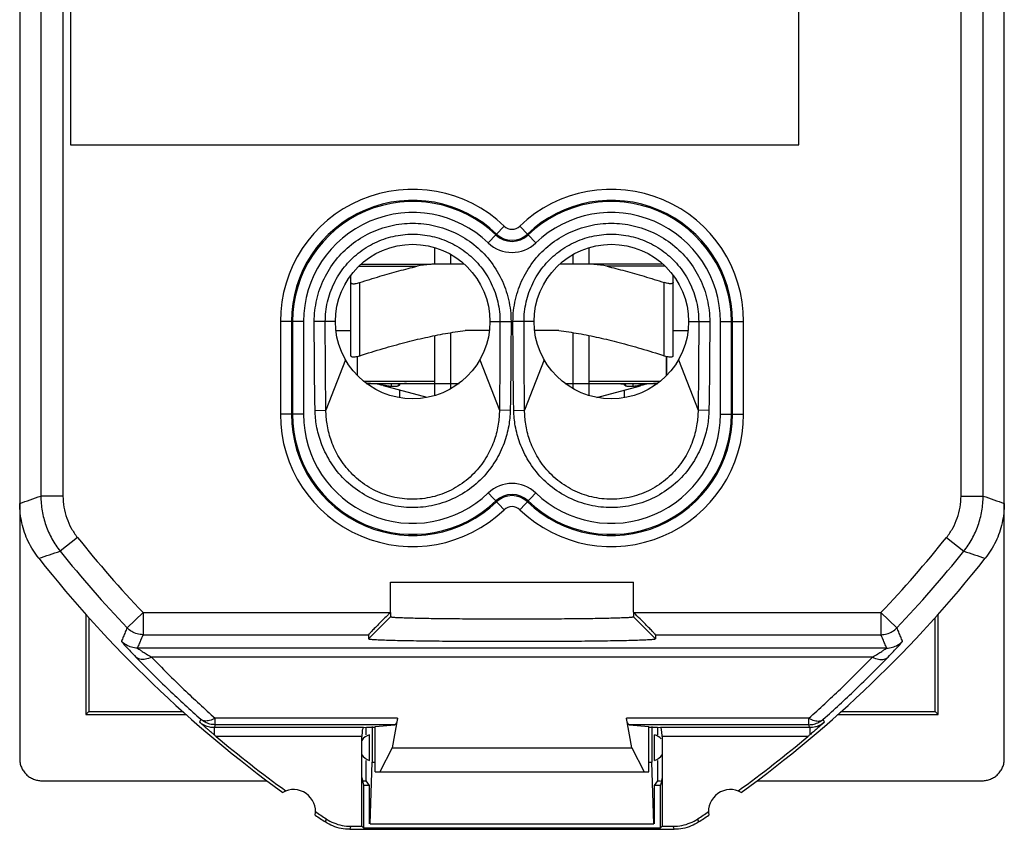
# Model space of a CAD drawing. Units: millimetres. Extents: x -5.6 to 5.6, y -11.8 to 11.8.
# Drawn here: x -5.6 to 5.6, y -11.8 to -2.6 of the extents above; entities that cross this region are included whole.
import ezdxf

# ---------------------------------------------------------------- set-up
doc = ezdxf.new("R2010")
doc.units = ezdxf.units.MM
doc.header["$LTSCALE"] = 16.335
doc.layers.get('0').update_dxf_attribs({"linetype": 'CONTINUOUS'})
doc.layers.add('CURVE', color=7, linetype='CONTINUOUS')

msp = doc.modelspace()

# ---------------------------------------------------------------- linework, layer by layer
at = {"color": 7, "linetype": 'CONTINUOUS'}
for p, q in [((-5.575, 10.95), (-5.575, -10.95)), ((5.575, -10.95), (5.575, 10.95)), ((-5, 4), (-5, -4)), ((3.25, -4), (3.25, 4)), ((-5, -4), (3.25, -4)), ((-0.875, -5.35), (-0.875, -5.162)), ((0.875, -5.35), (0.875, -5.162)), ((-1.71, -5.35), (-0.916, -5.35)), ((-0.54, -5.35), (-0.846, -5.35)), ((0.846, -5.35), (0.54, -5.35)), ((1.71, -5.35), (0.875, -5.35)), ((-1.825, -6.387), (-1.825, -5.476)), ((1.825, -6.387), (1.825, -5.476)), ((-0.256, -6.1), (-0.529, -6.1)), ((0.529, -6.1), (0.256, -6.1)), ((-0.875, -6.838), (-0.875, -6.158)), ((0.875, -6.838), (0.875, -6.158)), ((-1.28, -6.709), (-1.282, -6.726)), ((1.28, -6.709), (1.282, -6.726)), ((-1.375, -8.95), (1.375, -8.95)), ((-1.375, -9.292), (-1.375, -8.95)), ((1.375, -9.292), (1.375, -8.95)), ((-4.825, -9.316), (-4.825, -10.45)), ((-4.791, -9.354), (-4.791, -10.416)), ((-1.379, -9.296), (-1.375, -9.292)), ((-1.375, -9.296), (-1.375, -9.343)), ((1.379, -9.296), (1.375, -9.292)), ((1.375, -9.296), (1.375, -9.343)), ((4.791, -10.416), (4.791, -9.354)), ((4.825, -10.45), (4.825, -9.316)), ((-1.625, -9.546), (-1.625, -9.593)), ((1.625, -9.546), (1.625, -9.593)), ((-4.791, -10.416), (-4.825, -10.45)), ((-4.825, -10.45), (-3.689, -10.45)), ((-4.791, -10.416), (-3.727, -10.416)), ((3.689, -10.45), (4.825, -10.45)), ((3.727, -10.416), (4.791, -10.416)), ((4.825, -10.45), (4.791, -10.416)), ((-1.582, -10.586), (-1.582, -10.988)), ((-1.55, -10.586), (-1.328, -10.565)), ((-1.55, -11.1), (-1.55, -10.586)), ((-1.295, -10.492), (-1.358, -10.828)), ((1.358, -10.828), (1.295, -10.492)), ((1.328, -10.565), (1.55, -10.586)), ((1.55, -11.1), (1.55, -10.586)), ((1.582, -10.586), (1.582, -10.988)), ((-1.7, -11.715), (-1.7, -10.698)), ((-1.682, -10.598), (-1.649, -10.595)), ((-1.65, -10.68), (-1.65, -10.595)), ((-1.649, -10.595), (-1.55, -10.595)), ((-1.615, -10.97), (-1.615, -10.68)), ((1.55, -10.595), (1.649, -10.595)), ((1.615, -10.97), (1.615, -10.68)), ((1.649, -10.595), (1.682, -10.598)), ((1.65, -10.68), (1.65, -10.595)), ((1.7, -10.698), (1.7, -11.715)), ((-1.358, -10.828), (-1.498, -11.1)), ((-1.358, -10.828), (1.358, -10.828)), ((1.358, -10.828), (1.498, -11.1)), ((-1.65, -11.2), (-1.65, -10.97)), ((-1.606, -11.688), (-1.582, -10.988)), ((-1.582, -10.988), (-1.55, -10.988)), ((1.55, -10.988), (1.582, -10.988)), ((1.606, -11.688), (1.582, -10.988)), ((1.65, -11.2), (1.65, -10.97)), ((-1.55, -11.1), (1.55, -11.1)), ((-5.325, -11.2), (-2.772, -11.2)), ((-1.7, -11.165), (-1.682, -11.25)), ((-1.7, -11.2), (-1.65, -11.2)), ((-1.682, -11.25), (-1.615, -11.25)), ((-1.682, -11.25), (-1.682, -11.733)), ((-1.615, -11.252), (-1.65, -11.2)), ((-1.615, -11.688), (-1.615, -11.252)), ((1.615, -11.252), (1.65, -11.2)), ((1.615, -11.25), (1.682, -11.25)), ((1.615, -11.688), (1.615, -11.252)), ((1.65, -11.2), (1.682, -11.2)), ((1.7, -11.165), (1.682, -11.25)), ((1.682, -11.733), (1.682, -11.25)), ((2.772, -11.2), (5.325, -11.2)), ((-1.606, -11.688), (1.606, -11.688)), ((-1.837, -11.75), (1.837, -11.75)), ((-1.827, -11.715), (-1.7, -11.715)), ((-1.7, -11.715), (-1.682, -11.733)), ((-1.682, -11.733), (1.682, -11.733)), ((1.7, -11.715), (1.682, -11.733)), ((1.7, -11.715), (1.827, -11.715))]:
    msp.add_line(p, q, dxfattribs=at)
at = {"color": 9, "linetype": 'CONTINUOUS'}
for p, q in [((-5.335, 7.976), (-5.335, -7.976)), ((-5.085, 7.976), (-5.085, -7.976)), ((5.085, -7.976), (5.085, 7.976)), ((5.335, -7.976), (5.335, 7.976)), ((-0.27, -5.109), (-0.088, -4.919)), ((0.27, -5.109), (0.088, -4.919)), ((-1.735, -5.374), (-1.074, -5.374)), ((1.735, -5.374), (1.074, -5.374)), ((-1.725, -6.387), (-1.725, -5.558)), ((1.725, -6.387), (1.725, -5.558)), ((-2.36, -6), (-2.623, -6)), ((-2.623, -6), (-2.623, -7.05)), ((-2.498, -6), (-2.498, -7.05)), ((-2.485, -6), (-2.485, -7.05)), ((-2.36, -6), (-2.36, -7.05)), ((-2, -6), (-2.239, -6)), ((-0.25, -6), (-0.011, -6)), ((0.25, -6), (0.011, -6)), ((2, -6), (2.239, -6)), ((2.36, -6), (2.623, -6)), ((2.36, -7.05), (2.36, -6)), ((2.485, -7.05), (2.485, -6)), ((2.498, -7.05), (2.498, -6)), ((2.623, -7.05), (2.623, -6)), ((-1.885, -6.434), (-2.107, -7.003)), ((-0.365, -6.434), (-0.143, -7.003)), ((0.365, -6.434), (0.143, -7.003)), ((1.885, -6.434), (2.107, -7.003)), ((-1.681, -6.675), (-0.875, -6.675)), ((0.875, -6.675), (1.681, -6.675)), ((-1.37, -6.7), (-1.37, -6.735)), ((1.37, -6.7), (1.37, -6.735)), ((-2.23, -7.006), (-2.107, -7.003)), ((-0.02, -7.006), (-0.143, -7.003)), ((0.02, -7.006), (0.143, -7.003)), ((2.23, -7.006), (2.107, -7.003)), ((-2.36, -7.05), (-2.623, -7.05)), ((2.36, -7.05), (2.623, -7.05)), ((-5.085, -7.976), (-5.335, -7.976)), ((-0.088, -8.131), (-0.27, -7.941)), ((0.27, -7.941), (0.088, -8.131)), ((5.085, -7.976), (5.335, -7.976)), ((-4.92, -8.445), (-5.116, -8.601)), ((4.92, -8.445), (5.116, -8.601)), ((-4.178, -9.296), (-4.359, -9.468)), ((-4.178, -9.296), (-1.379, -9.296)), ((-4.178, -9.296), (-4.178, -9.546)), ((-1.625, -9.593), (-1.375, -9.343)), ((1.625, -9.593), (1.375, -9.343)), ((1.379, -9.296), (4.178, -9.296)), ((4.178, -9.296), (4.359, -9.468)), ((4.178, -9.296), (4.178, -9.546)), ((-4.178, -9.546), (-1.625, -9.546)), ((1.625, -9.546), (4.178, -9.546)), ((4.243, -9.698), (-4.243, -9.698)), ((4.082, -9.8), (-4.082, -9.8)), ((-1.295, -10.492), (-3.361, -10.492)), ((-3.361, -10.565), (-3.361, -10.492)), ((-1.328, -10.565), (-3.361, -10.565)), ((3.361, -10.492), (1.295, -10.492)), ((3.361, -10.565), (1.328, -10.565)), ((3.361, -10.565), (3.361, -10.492)), ((-1.682, -10.598), (-3.373, -10.598)), ((-3.373, -10.598), (-3.373, -10.68)), ((-1.7, -10.698), (-3.351, -10.698)), ((3.373, -10.598), (1.682, -10.598)), ((3.351, -10.698), (1.7, -10.698)), ((3.373, -10.598), (3.373, -10.68))]:
    msp.add_line(p, q, dxfattribs=at)
at = {"color": 2, "linetype": 'CONTINUOUS'}
for p, q in [((-0.691, -5.35), (-0.691, -5.24)), ((0.691, -5.35), (0.691, -5.24)), ((-0.691, -6.759), (-0.691, -6.124)), ((0.691, -6.759), (0.691, -6.124))]:
    msp.add_line(p, q, dxfattribs=at)
at = {"color": 3, "linetype": 'CONTINUOUS'}
for p, q in [((-1.994, -6.1), (-1.825, -6.1)), ((1.825, -6.1), (1.994, -6.1)), ((-1.75, -6.612), (-1.75, -6.394)), ((1.75, -6.394), (1.75, -6.612)), ((-1.625, -6.7), (-1.37, -6.7)), ((-0.959, -6.859), (-1.456, -6.726)), ((-1.352, -6.7), (-0.875, -6.7)), ((-1.275, -6.716), (-1.275, -6.717)), ((-1.275, -6.774), (-1.275, -6.862)), ((0.875, -6.7), (1.275, -6.7)), ((0.959, -6.859), (1.456, -6.726)), ((1.275, -6.717), (1.275, -6.716)), ((1.275, -6.862), (1.275, -6.774)), ((1.37, -6.7), (1.625, -6.7))]:
    msp.add_line(p, q, dxfattribs=at)
at = {"color": 7, "linetype": 'CONTINUOUS'}
for centre in [(-1.125, -6), (1.125, -6)]:
    msp.add_circle(centre, 0.875, dxfattribs=at)
at = {"color": 9, "linetype": 'CONTINUOUS'}
for centre, radius, start, end in [((-1.125, -6), 1.498, 46.1869, 180), ((1.125, -6), 1.498, 0, 133.8131), ((-1.125, -6), 1.373, 46.1869, 180), ((-1.125, -6), 1.36, 46.1869, 180), ((1.125, -6), 1.373, 0, 133.8131), ((1.125, -6), 1.36, 0, 133.8131), ((-1.125, -6), 1.235, 46.1869, 180), ((1.125, -6), 1.235, 0, 133.8131), ((0, -4.827), 0.252, 226.1869, 313.8131), ((0, -4.827), 0.127, 226.1869, 313.8131), ((0, -4.827), 0.39, 226.1869, 313.8131), ((0, -4.827), 0.265, 226.1869, 313.8131), ((-1.125, -7.05), 1.498, 180, 313.8131), ((-1.125, -7.05), 1.373, 180, 313.8131), ((-1.125, -7.05), 1.36, 180, 313.8131), ((-1.125, -7.05), 1.235, 180, 313.8131), ((1.125, -7.05), 1.498, 226.1869, 360), ((1.125, -7.05), 1.373, 226.1869, 360), ((1.125, -7.05), 1.36, 226.1869, 360), ((1.125, -7.05), 1.235, 226.1869, 360), ((0, -8.223), 0.39, 46.1869, 133.8131), ((0, -8.223), 0.265, 46.1869, 133.8131), ((0, -8.223), 0.252, 46.1869, 133.8131), ((0, -8.223), 0.127, 46.1869, 133.8131), ((5.625, 0), 13.51, 218.6876, 223.4808), ((-5.625, 0), 13.51, 316.5192, 321.3124), ((5.625, 0), 13.76, 218.6876, 223.4808), ((-5.625, 0), 13.76, 316.5192, 321.3124)]:
    msp.add_arc(centre, radius, start, end, dxfattribs=at)
at = {"color": 3, "linetype": 'CONTINUOUS'}
for centre, start, end in [((-1.65, -7.45), 75, 90), ((1.65, -7.45), 90, 105)]:
    msp.add_arc(centre, 0.75, start, end, dxfattribs=at)
at = {"color": 7, "linetype": 'CONTINUOUS'}
for centre, radius, start, end in [((5.625, 0), 14, 218.3146, 234.0372), ((-5.625, 0), 14, 305.9628, 321.6854), ((5.625, 0), 13.965, 230.0025, 234.1184), ((-1.575, -10.825), 0.15, 105.4974, 147.6369), ((1.575, -10.825), 0.15, 40.987, 74.5026), ((-5.625, 0), 13.965, 305.8816, 309.9975), ((-1.575, -10.825), 0.15, 212.3631, 254.5026), ((1.575, -10.825), 0.15, 285.4974, 327.6369), ((-2.475, -11.55), 0.25, 350.8037, 119.1124), ((2.475, -11.55), 0.25, 60.8876, 189.1963), ((5.625, 0), 14, 235.8789, 236.4428), ((5.625, 0), 13.965, 235.7977, 236.398), ((-5.625, 0), 13.965, 303.602, 304.2023), ((-5.625, 0), 14, 303.5572, 304.1211)]:
    msp.add_arc(centre, radius, start, end, dxfattribs=at)
at = {"color": 9, "linetype": 'CONTINUOUS'}
for points, knots in [([(-2.239, -6), (-2.239, -5.916), (-2.22, -5.749), (-2.136, -5.511), (-2.002, -5.298), (-1.824, -5.121), (-1.612, -4.988), (-1.374, -4.905), (-1.125, -4.877), (-0.875, -4.905), (-0.638, -4.988), (-0.425, -5.121), (-0.248, -5.298), (-0.114, -5.511), (-0.03, -5.749), (-0.011, -5.916), (-0.011, -6)], [0, 0, 0, 0, 0.071808, 0.143548, 0.214959, 0.286174, 0.357376, 0.42868, 0.500106, 0.571529, 0.642826, 0.714017, 0.785204, 0.856567, 0.928246, 1, 1, 1, 1]), ([(0.011, -6), (0.011, -5.916), (0.03, -5.749), (0.114, -5.511), (0.248, -5.298), (0.425, -5.121), (0.638, -4.988), (0.875, -4.905), (1.125, -4.877), (1.374, -4.905), (1.612, -4.988), (1.824, -5.121), (2.002, -5.298), (2.136, -5.511), (2.22, -5.749), (2.239, -5.916), (2.239, -6)], [0, 0, 0, 0, 0.071754, 0.143433, 0.214796, 0.285983, 0.357174, 0.428471, 0.499894, 0.57132, 0.642624, 0.713826, 0.785041, 0.856452, 0.928192, 1, 1, 1, 1]), ([(-2.114, -6), (-2.114, -5.925), (-2.098, -5.776), (-2.023, -5.565), (-1.904, -5.376), (-1.746, -5.219), (-1.557, -5.101), (-1.347, -5.027), (-1.125, -5.002), (-0.903, -5.027), (-0.693, -5.101), (-0.504, -5.219), (-0.346, -5.376), (-0.227, -5.565), (-0.152, -5.776), (-0.136, -5.925), (-0.136, -6)], [0, 0, 0, 0, 0.07211, 0.143801, 0.215166, 0.286326, 0.357466, 0.428699, 0.500058, 0.571423, 0.642671, 0.713819, 0.784968, 0.856299, 0.927941, 1, 1, 1, 1]), ([(0.136, -6), (0.136, -5.925), (0.152, -5.776), (0.227, -5.565), (0.346, -5.376), (0.504, -5.219), (0.693, -5.101), (0.903, -5.027), (1.125, -5.002), (1.347, -5.027), (1.557, -5.101), (1.746, -5.219), (1.904, -5.376), (2.023, -5.565), (2.098, -5.776), (2.114, -5.925), (2.114, -6)], [0, 0, 0, 0, 0.072059, 0.143701, 0.215031, 0.286181, 0.357329, 0.428577, 0.499942, 0.571301, 0.642534, 0.713674, 0.784834, 0.856199, 0.92789, 1, 1, 1, 1]), ([(-2.23, -7.006), (-2.23, -6.984), (-2.231, -6.939), (-2.232, -6.867), (-2.233, -6.79), (-2.235, -6.705), (-2.236, -6.613), (-2.237, -6.511), (-2.238, -6.399), (-2.238, -6.277), (-2.239, -6.143), (-2.239, -6.049), (-2.239, -6)], [0, 0, 0, 0, 0.065133, 0.135561, 0.212219, 0.296013, 0.387849, 0.488637, 0.599297, 0.720768, 0.853996, 1, 1, 1, 1]), ([(-2.107, -7.003), (-2.107, -6.982), (-2.108, -6.936), (-2.109, -6.865), (-2.11, -6.788), (-2.111, -6.704), (-2.112, -6.611), (-2.112, -6.51), (-2.113, -6.399), (-2.114, -6.276), (-2.114, -6.142), (-2.114, -6.049), (-2.114, -6)], [0, 0, 0, 0, 0.06508, 0.135467, 0.212096, 0.295875, 0.387712, 0.488521, 0.599215, 0.720719, 0.853977, 1, 1, 1, 1]), ([(-0.136, -6), (-0.136, -6.12), (-0.136, -6.351), (-0.139, -6.686), (-0.142, -6.9), (-0.143, -7.003)], [0, 0, 0, 0, 0.358463, 0.691128, 1, 1, 1, 1]), ([(-0.011, -6), (-0.011, -6.12), (-0.012, -6.352), (-0.015, -6.687), (-0.018, -6.902), (-0.02, -7.006)], [0, 0, 0, 0, 0.358394, 0.69099, 1, 1, 1, 1]), ([(0.02, -7.006), (0.018, -6.902), (0.015, -6.686), (0.012, -6.351), (0.011, -6.119), (0.011, -6)], [0, 0, 0, 0, 0.310481, 0.643658, 1, 1, 1, 1]), ([(0.143, -7.003), (0.142, -6.9), (0.139, -6.684), (0.136, -6.35), (0.136, -6.119), (0.136, -6)], [0, 0, 0, 0, 0.310343, 0.643589, 1, 1, 1, 1]), ([(2.114, -6), (2.114, -6.049), (2.114, -6.143), (2.114, -6.277), (2.113, -6.399), (2.112, -6.511), (2.112, -6.612), (2.111, -6.704), (2.11, -6.789), (2.109, -6.866), (2.108, -6.936), (2.107, -6.982), (2.107, -7.003)], [0, 0, 0, 0, 0.146476, 0.280012, 0.401647, 0.512353, 0.613083, 0.704777, 0.788377, 0.864819, 0.935039, 1, 1, 1, 1]), ([(2.239, -6), (2.239, -6.049), (2.239, -6.143), (2.238, -6.278), (2.238, -6.4), (2.237, -6.512), (2.236, -6.614), (2.235, -6.706), (2.233, -6.79), (2.232, -6.868), (2.231, -6.939), (2.23, -6.984), (2.23, -7.006)], [0, 0, 0, 0, 0.146458, 0.279963, 0.401564, 0.512237, 0.612946, 0.704639, 0.788254, 0.864726, 0.934987, 1, 1, 1, 1]), ([(-1.44, -6.724), (-1.444, -6.724), (-1.449, -6.725), (-1.455, -6.725), (-1.456, -6.726)], [0, 0, 0, 0, 0.756073, 1, 1, 1, 1]), ([(-1.195, -6.7), (-1.195, -6.7), (-1.199, -6.7), (-1.201, -6.701), (-1.21, -6.702), (-1.224, -6.703), (-1.247, -6.705), (-1.266, -6.707), (-1.276, -6.708)], [0, 0, 0, 0, 0.01523, 0.072741, 0.168052, 0.296673, 0.635889, 1, 1, 1, 1]), ([(1.195, -6.7), (1.195, -6.7), (1.199, -6.7), (1.201, -6.701), (1.21, -6.702), (1.224, -6.703), (1.247, -6.705), (1.266, -6.707), (1.276, -6.708)], [0, 0, 0, 0, 0.015212, 0.072651, 0.167845, 0.296309, 0.635108, 1, 1, 1, 1]), ([(1.44, -6.724), (1.444, -6.724), (1.449, -6.725), (1.455, -6.725), (1.456, -6.726)], [0, 0, 0, 0, 0.756073, 1, 1, 1, 1]), ([(-0.02, -7.006), (-0.021, -7.064), (-0.034, -7.19), (-0.086, -7.385), (-0.184, -7.588), (-0.333, -7.781), (-0.529, -7.941), (-0.758, -8.053), (-1.004, -8.11), (-1.257, -8.109), (-1.503, -8.05), (-1.73, -7.936), (-1.923, -7.774), (-2.069, -7.582), (-2.165, -7.381), (-2.217, -7.189), (-2.229, -7.064), (-2.23, -7.006)], [0, 0, 0, 0, 0.05088, 0.109357, 0.17466, 0.245842, 0.319769, 0.392698, 0.465266, 0.537802, 0.610378, 0.683366, 0.756863, 0.827239, 0.891686, 0.949398, 1, 1, 1, 1]), ([(-0.143, -7.003), (-0.143, -7.056), (-0.152, -7.169), (-0.195, -7.345), (-0.279, -7.53), (-0.409, -7.708), (-0.584, -7.857), (-0.79, -7.962), (-1.015, -8.015), (-1.245, -8.014), (-1.469, -7.959), (-1.674, -7.852), (-1.846, -7.702), (-1.974, -7.525), (-2.056, -7.341), (-2.098, -7.167), (-2.107, -7.056), (-2.107, -7.003)], [0, 0, 0, 0, 0.05036, 0.108303, 0.173269, 0.244396, 0.318492, 0.391822, 0.46495, 0.538076, 0.611212, 0.684626, 0.758305, 0.828639, 0.892758, 0.949936, 1, 1, 1, 1]), ([(2.23, -7.006), (2.229, -7.064), (2.217, -7.189), (2.165, -7.381), (2.069, -7.582), (1.923, -7.774), (1.73, -7.936), (1.503, -8.05), (1.257, -8.109), (1.004, -8.11), (0.758, -8.053), (0.529, -7.941), (0.333, -7.781), (0.184, -7.588), (0.086, -7.385), (0.034, -7.19), (0.021, -7.064), (0.02, -7.006)], [0, 0, 0, 0, 0.050602, 0.108314, 0.172761, 0.243137, 0.316634, 0.389622, 0.462198, 0.534734, 0.607302, 0.680231, 0.754158, 0.82534, 0.890643, 0.94912, 1, 1, 1, 1]), ([(2.107, -7.003), (2.107, -7.056), (2.098, -7.167), (2.056, -7.341), (1.974, -7.525), (1.846, -7.702), (1.674, -7.852), (1.469, -7.959), (1.245, -8.014), (1.015, -8.015), (0.79, -7.962), (0.584, -7.857), (0.409, -7.708), (0.279, -7.53), (0.195, -7.345), (0.152, -7.169), (0.143, -7.056), (0.143, -7.003)], [0, 0, 0, 0, 0.050065, 0.107242, 0.171362, 0.241696, 0.315375, 0.388789, 0.461925, 0.53505, 0.608178, 0.681509, 0.755604, 0.826731, 0.891697, 0.949641, 1, 1, 1, 1]), ([(-5.575, -8.06), (-5.535, -8.046), (-5.455, -8.018), (-5.375, -7.99), (-5.335, -7.976)], [0, 0, 0, 0, 0.498761, 1, 1, 1, 1]), ([(-5.335, -7.976), (-5.335, -8.032), (-5.325, -8.145), (-5.283, -8.309), (-5.214, -8.463), (-5.151, -8.557), (-5.116, -8.601)], [0, 0, 0, 0, 0.250058, 0.500006, 0.749939, 1, 1, 1, 1]), ([(-5.085, -7.976), (-5.085, -8.018), (-5.078, -8.103), (-5.046, -8.226), (-4.994, -8.342), (-4.947, -8.412), (-4.92, -8.445)], [0, 0, 0, 0, 0.249442, 0.500147, 0.750637, 1, 1, 1, 1]), ([(4.92, -8.445), (4.947, -8.412), (4.994, -8.342), (5.046, -8.226), (5.078, -8.103), (5.085, -8.018), (5.085, -7.976)], [0, 0, 0, 0, 0.249363, 0.499853, 0.750558, 1, 1, 1, 1]), ([(5.116, -8.601), (5.151, -8.557), (5.214, -8.463), (5.283, -8.309), (5.325, -8.145), (5.335, -8.032), (5.335, -7.976)], [0, 0, 0, 0, 0.250061, 0.499994, 0.749942, 1, 1, 1, 1]), ([(5.335, -7.976), (5.375, -7.99), (5.455, -8.018), (5.535, -8.046), (5.575, -8.06)], [0, 0, 0, 0, 0.501239, 1, 1, 1, 1]), ([(-5.36, -8.68), (-5.319, -8.667), (-5.238, -8.64), (-5.156, -8.614), (-5.116, -8.601)], [0, 0, 0, 0, 0.49872, 1, 1, 1, 1]), ([(5.116, -8.601), (5.156, -8.614), (5.238, -8.64), (5.319, -8.667), (5.36, -8.68)], [0, 0, 0, 0, 0.50128, 1, 1, 1, 1]), ([(-4.359, -9.468), (-4.366, -9.485), (-4.381, -9.519), (-4.402, -9.57), (-4.416, -9.604), (-4.423, -9.62)], [0, 0, 0, 0, 0.334062, 0.667394, 1, 1, 1, 1]), ([(-4.178, -9.546), (-4.2, -9.546), (-4.246, -9.54), (-4.308, -9.513), (-4.344, -9.485), (-4.359, -9.468)], [0, 0, 0, 0, 0.334861, 0.669685, 1, 1, 1, 1]), ([(4.178, -9.546), (4.2, -9.546), (4.246, -9.54), (4.308, -9.513), (4.344, -9.485), (4.359, -9.468)], [0, 0, 0, 0, 0.334861, 0.669685, 1, 1, 1, 1]), ([(4.423, -9.62), (4.416, -9.604), (4.402, -9.57), (4.381, -9.519), (4.366, -9.485), (4.359, -9.468)], [0, 0, 0, 0, 0.332606, 0.665938, 1, 1, 1, 1]), ([(-4.178, -9.546), (-4.185, -9.563), (-4.2, -9.597), (-4.221, -9.647), (-4.236, -9.681), (-4.243, -9.698)], [0, 0, 0, 0, 0.334054, 0.667387, 1, 1, 1, 1]), ([(4.243, -9.698), (4.236, -9.681), (4.221, -9.647), (4.2, -9.597), (4.185, -9.563), (4.178, -9.546)], [0, 0, 0, 0, 0.332613, 0.665946, 1, 1, 1, 1]), ([(-4.423, -9.62), (-4.424, -9.623), (-4.41, -9.633), (-4.397, -9.655), (-4.361, -9.691), (-4.316, -9.74), (-4.28, -9.778), (-4.259, -9.799)], [0, 0, 0, 0, 0.040092, 0.156704, 0.355076, 0.636914, 1, 1, 1, 1]), ([(-4.243, -9.698), (-4.265, -9.698), (-4.31, -9.691), (-4.372, -9.665), (-4.408, -9.637), (-4.423, -9.62)], [0, 0, 0, 0, 0.333331, 0.666667, 1, 1, 1, 1]), ([(-4.243, -9.698), (-4.244, -9.699), (-4.229, -9.705), (-4.218, -9.717), (-4.181, -9.738), (-4.138, -9.766), (-4.102, -9.788), (-4.082, -9.8)], [0, 0, 0, 0, 0.037177, 0.151746, 0.349694, 0.632999, 1, 1, 1, 1]), ([(4.082, -9.8), (4.102, -9.788), (4.138, -9.766), (4.181, -9.738), (4.218, -9.717), (4.229, -9.705), (4.244, -9.699), (4.243, -9.698)], [0, 0, 0, 0, 0.367001, 0.650306, 0.848253, 0.962823, 1, 1, 1, 1]), ([(4.243, -9.698), (4.265, -9.698), (4.31, -9.691), (4.372, -9.665), (4.408, -9.637), (4.423, -9.62)], [0, 0, 0, 0, 0.333332, 0.666668, 1, 1, 1, 1]), ([(4.259, -9.799), (4.28, -9.778), (4.316, -9.74), (4.361, -9.691), (4.397, -9.655), (4.41, -9.633), (4.424, -9.623), (4.423, -9.62)], [0, 0, 0, 0, 0.363086, 0.644924, 0.843296, 0.959908, 1, 1, 1, 1]), ([(-4.082, -9.8), (-4.104, -9.811), (-4.147, -9.826), (-4.21, -9.828), (-4.247, -9.811), (-4.259, -9.799)], [0, 0, 0, 0, 0.393478, 0.722658, 1, 1, 1, 1]), ([(-4.259, -9.799), (-4.137, -9.925), (-3.896, -10.165), (-3.647, -10.395), (-3.525, -10.504)], [0, 0, 0, 0, 0.517811, 1, 1, 1, 1]), ([(-4.082, -9.8), (-3.962, -9.924), (-3.726, -10.159), (-3.481, -10.385), (-3.361, -10.492)], [0, 0, 0, 0, 0.517759, 1, 1, 1, 1]), ([(3.361, -10.492), (3.482, -10.384), (3.727, -10.158), (3.963, -9.923), (4.082, -9.8)], [0, 0, 0, 0, 0.486788, 1, 1, 1, 1]), ([(3.525, -10.504), (3.648, -10.394), (3.898, -10.164), (4.138, -9.924), (4.259, -9.799)], [0, 0, 0, 0, 0.486747, 1, 1, 1, 1]), ([(4.082, -9.8), (4.104, -9.811), (4.147, -9.826), (4.21, -9.828), (4.247, -9.811), (4.259, -9.799)], [0, 0, 0, 0, 0.393477, 0.722658, 1, 1, 1, 1]), ([(-3.525, -10.504), (-3.527, -10.509), (-3.531, -10.52), (-3.535, -10.531), (-3.537, -10.537)], [0, 0, 0, 0, 0.500184, 1, 1, 1, 1]), ([(-3.373, -10.598), (-3.381, -10.598), (-3.398, -10.597), (-3.424, -10.594), (-3.451, -10.586), (-3.48, -10.575), (-3.51, -10.559), (-3.528, -10.545), (-3.537, -10.537)], [0, 0, 0, 0, 0.134461, 0.279988, 0.438013, 0.609834, 0.79667, 1, 1, 1, 1]), ([(-3.361, -10.492), (-3.381, -10.503), (-3.42, -10.52), (-3.479, -10.527), (-3.513, -10.514), (-3.525, -10.504)], [0, 0, 0, 0, 0.397603, 0.726313, 1, 1, 1, 1]), ([(-3.361, -10.565), (-3.381, -10.565), (-3.421, -10.561), (-3.477, -10.539), (-3.51, -10.517), (-3.525, -10.504)], [0, 0, 0, 0, 0.333332, 0.666668, 1, 1, 1, 1]), ([(-3.361, -10.565), (-3.363, -10.571), (-3.367, -10.582), (-3.371, -10.593), (-3.373, -10.598)], [0, 0, 0, 0, 0.50017, 1, 1, 1, 1]), ([(3.361, -10.492), (3.381, -10.504), (3.42, -10.52), (3.479, -10.527), (3.513, -10.514), (3.525, -10.504)], [0, 0, 0, 0, 0.397497, 0.726216, 1, 1, 1, 1]), ([(3.361, -10.565), (3.381, -10.565), (3.421, -10.561), (3.477, -10.539), (3.51, -10.517), (3.525, -10.504)], [0, 0, 0, 0, 0.333193, 0.666598, 1, 1, 1, 1]), ([(3.373, -10.598), (3.371, -10.593), (3.367, -10.582), (3.363, -10.571), (3.361, -10.565)], [0, 0, 0, 0, 0.49983, 1, 1, 1, 1]), ([(3.537, -10.537), (3.527, -10.546), (3.506, -10.561), (3.472, -10.579), (3.438, -10.591), (3.405, -10.597), (3.384, -10.598), (3.373, -10.598)], [0, 0, 0, 0, 0.224866, 0.439424, 0.64159, 0.829127, 1, 1, 1, 1]), ([(3.537, -10.537), (3.535, -10.531), (3.531, -10.52), (3.527, -10.509), (3.525, -10.504)], [0, 0, 0, 0, 0.49982, 1, 1, 1, 1]), ([(-2.104, -11.632), (-2.105, -11.635), (-2.107, -11.643), (-2.11, -11.655), (-2.113, -11.663), (-2.114, -11.667)], [0, 0, 0, 0, 0.333487, 0.66682, 1, 1, 1, 1]), ([(2.114, -11.667), (2.113, -11.663), (2.11, -11.655), (2.107, -11.643), (2.105, -11.635), (2.104, -11.632)], [0, 0, 0, 0, 0.33318, 0.666513, 1, 1, 1, 1]), ([(-1.827, -11.715), (-1.828, -11.719), (-1.83, -11.727), (-1.834, -11.738), (-1.836, -11.746), (-1.837, -11.75)], [0, 0, 0, 0, 0.333485, 0.666818, 1, 1, 1, 1]), ([(1.837, -11.75), (1.836, -11.746), (1.834, -11.738), (1.83, -11.727), (1.828, -11.719), (1.827, -11.715)], [0, 0, 0, 0, 0.333182, 0.666515, 1, 1, 1, 1])]:
    msp.add_open_spline(points, degree=3, knots=knots, dxfattribs=at)
at = {"color": 7, "linetype": 'CONTINUOUS'}
for points, knots in [([(-0.846, -5.35), (-0.873, -5.35), (-0.926, -5.352), (-1.002, -5.359), (-1.051, -5.368), (-1.074, -5.374)], [0, 0, 0, 0, 0.355841, 0.688985, 1, 1, 1, 1]), ([(1.074, -5.374), (1.051, -5.368), (1.002, -5.359), (0.926, -5.352), (0.873, -5.35), (0.846, -5.35)], [0, 0, 0, 0, 0.311015, 0.644159, 1, 1, 1, 1]), ([(-1.725, -5.558), (-1.649, -5.534), (-1.501, -5.488), (-1.284, -5.426), (-1.143, -5.39), (-1.074, -5.374)], [0, 0, 0, 0, 0.355908, 0.686045, 1, 1, 1, 1]), ([(1.074, -5.374), (1.143, -5.39), (1.284, -5.426), (1.501, -5.488), (1.649, -5.534), (1.725, -5.558)], [0, 0, 0, 0, 0.313972, 0.644106, 1, 1, 1, 1]), ([(-1.825, -5.558), (-1.825, -5.561), (-1.821, -5.567), (-1.81, -5.571), (-1.794, -5.572), (-1.774, -5.57), (-1.75, -5.566), (-1.734, -5.561), (-1.725, -5.558)], [0, 0, 0, 0, 0.076193, 0.179034, 0.325954, 0.516187, 0.743945, 1, 1, 1, 1]), ([(1.825, -5.558), (1.825, -5.561), (1.821, -5.567), (1.81, -5.571), (1.794, -5.572), (1.774, -5.57), (1.75, -5.566), (1.734, -5.561), (1.725, -5.558)], [0, 0, 0, 0, 0.076192, 0.179028, 0.325956, 0.516177, 0.743941, 1, 1, 1, 1]), ([(-1.725, -6.387), (-1.637, -6.358), (-1.467, -6.306), (-1.219, -6.237), (-0.984, -6.18), (-0.756, -6.134), (-0.604, -6.11), (-0.529, -6.1)], [0, 0, 0, 0, 0.226112, 0.4322, 0.626452, 0.814397, 1, 1, 1, 1]), ([(0.529, -6.1), (0.604, -6.11), (0.756, -6.134), (0.985, -6.18), (1.219, -6.237), (1.467, -6.306), (1.637, -6.358), (1.725, -6.387)], [0, 0, 0, 0, 0.185699, 0.373697, 0.567956, 0.773997, 1, 1, 1, 1]), ([(-1.825, -6.387), (-1.825, -6.389), (-1.821, -6.396), (-1.81, -6.399), (-1.794, -6.4), (-1.774, -6.399), (-1.75, -6.394), (-1.734, -6.39), (-1.725, -6.387)], [0, 0, 0, 0, 0.076193, 0.179034, 0.325954, 0.516187, 0.743945, 1, 1, 1, 1]), ([(1.725, -6.387), (1.734, -6.39), (1.75, -6.394), (1.774, -6.399), (1.794, -6.4), (1.81, -6.399), (1.821, -6.396), (1.825, -6.389), (1.825, -6.387)], [0, 0, 0, 0, 0.256059, 0.483823, 0.674044, 0.820972, 0.923808, 1, 1, 1, 1]), ([(-5.36, -8.68), (-5.406, -8.622), (-5.485, -8.494), (-5.558, -8.283), (-5.575, -8.134), (-5.575, -8.06)], [0, 0, 0, 0, 0.333335, 0.666665, 1, 1, 1, 1]), ([(5.575, -8.06), (5.575, -8.134), (5.558, -8.283), (5.485, -8.494), (5.406, -8.622), (5.36, -8.68)], [0, 0, 0, 0, 0.333335, 0.666665, 1, 1, 1, 1]), ([(-1.404, -9.321), (-1.419, -9.336), (-1.455, -9.372), (-1.507, -9.424), (-1.554, -9.474), (-1.593, -9.509), (-1.61, -9.534), (-1.625, -9.543), (-1.625, -9.546)], [0, 0, 0, 0, 0.205199, 0.476846, 0.698621, 0.864007, 0.965253, 1, 1, 1, 1]), ([(-1.375, -9.343), (-1.375, -9.343), (-1.375, -9.343), (-1.373, -9.344), (-1.368, -9.345), (-1.357, -9.347), (-1.333, -9.349), (-1.292, -9.351), (-1.233, -9.353), (-1.159, -9.356), (-1.07, -9.358), (-0.967, -9.36), (-0.853, -9.362), (-0.728, -9.363), (-0.544, -9.365), (-0.301, -9.366), (0, -9.367), (0.301, -9.366), (0.544, -9.365), (0.728, -9.363), (0.853, -9.362), (0.967, -9.36), (1.07, -9.358), (1.159, -9.356), (1.233, -9.353), (1.292, -9.351), (1.333, -9.349), (1.357, -9.347), (1.368, -9.345), (1.373, -9.344), (1.375, -9.343), (1.375, -9.343), (1.375, -9.343)], [0, 0, 0, 0, 0.000193, 0.00051, 0.001621, 0.005865, 0.012848, 0.028431, 0.049944, 0.077112, 0.10958, 0.14695, 0.188741, 0.234434, 0.283448, 0.388956, 0.5, 0.611044, 0.716552, 0.765566, 0.811259, 0.85305, 0.89042, 0.922888, 0.950056, 0.971569, 0.987152, 0.994135, 0.998379, 0.99949, 0.999807, 1, 1, 1, 1]), ([(1.625, -9.546), (1.625, -9.543), (1.61, -9.534), (1.593, -9.509), (1.554, -9.474), (1.507, -9.424), (1.446, -9.364), (1.403, -9.32), (1.379, -9.296)], [0, 0, 0, 0, 0.031398, 0.122823, 0.271809, 0.471409, 0.716045, 1, 1, 1, 1]), ([(-1.625, -9.593), (-1.625, -9.593), (-1.625, -9.593), (-1.624, -9.594), (-1.622, -9.594), (-1.619, -9.595), (-1.614, -9.596), (-1.603, -9.597), (-1.576, -9.6), (-1.528, -9.602), (-1.459, -9.605), (-1.371, -9.608), (-1.267, -9.611), (-1.146, -9.613), (-1.01, -9.615), (-0.862, -9.617), (-0.645, -9.619), (-0.356, -9.621), (0, -9.621), (0.356, -9.621), (0.645, -9.619), (0.862, -9.617), (1.01, -9.615), (1.146, -9.613), (1.267, -9.611), (1.371, -9.608), (1.459, -9.605), (1.528, -9.602), (1.576, -9.6), (1.603, -9.597), (1.614, -9.596), (1.619, -9.595), (1.622, -9.594), (1.624, -9.594), (1.625, -9.593), (1.625, -9.593), (1.625, -9.593)], [0, 0, 0, 0, 0.000181, 0.000477, 0.000927, 0.001541, 0.003274, 0.00569, 0.01258, 0.028035, 0.04944, 0.076526, 0.108942, 0.146293, 0.188098, 0.233839, 0.28293, 0.388668, 0.5, 0.611332, 0.71707, 0.766161, 0.811902, 0.853707, 0.891058, 0.923474, 0.95056, 0.971965, 0.98742, 0.99431, 0.996726, 0.998459, 0.999073, 0.999523, 0.999819, 1, 1, 1, 1]), ([(-3.373, -10.68), (-3.384, -10.671), (-3.405, -10.652), (-3.437, -10.625), (-3.47, -10.596), (-3.504, -10.567), (-3.526, -10.547), (-3.537, -10.537)], [0, 0, 0, 0, 0.190594, 0.38656, 0.586556, 0.790408, 1, 1, 1, 1]), ([(-1.295, -10.492), (-1.298, -10.505), (-1.303, -10.527), (-1.312, -10.553), (-1.323, -10.565), (-1.328, -10.565)], [0, 0, 0, 0, 0.485058, 0.816975, 1, 1, 1, 1]), ([(1.328, -10.565), (1.323, -10.565), (1.312, -10.553), (1.303, -10.527), (1.298, -10.505), (1.295, -10.492)], [0, 0, 0, 0, 0.183025, 0.514942, 1, 1, 1, 1]), ([(3.537, -10.537), (3.523, -10.55), (3.495, -10.574), (3.454, -10.611), (3.413, -10.646), (3.387, -10.668), (3.373, -10.68)], [0, 0, 0, 0, 0.261188, 0.514339, 0.761426, 1, 1, 1, 1]), ([(-3.351, -10.698), (-3.355, -10.695), (-3.362, -10.689), (-3.37, -10.683), (-3.373, -10.68)], [0, 0, 0, 0, 0.507651, 1, 1, 1, 1]), ([(-1.691, -10.612), (-1.693, -10.618), (-1.696, -10.633), (-1.699, -10.663), (-1.7, -10.686), (-1.7, -10.698)], [0, 0, 0, 0, 0.193274, 0.566888, 1, 1, 1, 1]), ([(-1.682, -10.598), (-1.685, -10.599), (-1.688, -10.605), (-1.69, -10.61), (-1.691, -10.612)], [0, 0, 0, 0, 0.65224, 1, 1, 1, 1]), ([(1.7, -10.698), (1.7, -10.686), (1.699, -10.663), (1.696, -10.631), (1.691, -10.611), (1.685, -10.599), (1.682, -10.598)], [0, 0, 0, 0, 0.363679, 0.677398, 0.895438, 1, 1, 1, 1]), ([(3.373, -10.68), (3.37, -10.683), (3.362, -10.689), (3.355, -10.695), (3.351, -10.698)], [0, 0, 0, 0, 0.492431, 1, 1, 1, 1]), ([(-5.575, -10.95), (-5.575, -10.966), (-5.572, -10.999), (-5.558, -11.046), (-5.534, -11.09), (-5.503, -11.128), (-5.465, -11.159), (-5.421, -11.182), (-5.374, -11.197), (-5.342, -11.2), (-5.325, -11.2)], [0, 0, 0, 0, 0.125004, 0.25, 0.374997, 0.499993, 0.624994, 0.749996, 0.874999, 1, 1, 1, 1]), ([(5.325, -11.2), (5.342, -11.2), (5.374, -11.197), (5.421, -11.182), (5.465, -11.159), (5.503, -11.128), (5.534, -11.09), (5.558, -11.046), (5.572, -10.999), (5.575, -10.966), (5.575, -10.95)], [0, 0, 0, 0, 0.125003, 0.250008, 0.375014, 0.500016, 0.625011, 0.750004, 0.874998, 1, 1, 1, 1]), ([(-1.837, -11.75), (-1.87, -11.75), (-1.935, -11.744), (-2.029, -11.715), (-2.087, -11.685), (-2.114, -11.667)], [0, 0, 0, 0, 0.333335, 0.666665, 1, 1, 1, 1]), ([(-2.104, -11.632), (-2.076, -11.65), (-2.019, -11.68), (-1.925, -11.709), (-1.859, -11.715), (-1.827, -11.715)], [0, 0, 0, 0, 0.333335, 0.666665, 1, 1, 1, 1]), ([(1.827, -11.715), (1.859, -11.715), (1.925, -11.709), (2.019, -11.68), (2.076, -11.65), (2.104, -11.632)], [0, 0, 0, 0, 0.333335, 0.666665, 1, 1, 1, 1]), ([(2.114, -11.667), (2.087, -11.685), (2.029, -11.715), (1.935, -11.744), (1.87, -11.75), (1.837, -11.75)], [0, 0, 0, 0, 0.333335, 0.666665, 1, 1, 1, 1])]:
    msp.add_open_spline(points, degree=3, knots=knots, dxfattribs=at)
at = {"color": 3, "linetype": 'CONTINUOUS'}
for points in [[(-1.458, -6.721), (-1.464, -6.719), (-1.47, -6.718), (-1.476, -6.717)], [(-1.44, -6.724), (-1.446, -6.723), (-1.452, -6.722), (-1.458, -6.721)], [(-1.424, -6.727), (-1.429, -6.726), (-1.434, -6.725), (-1.44, -6.724)], [(-1.292, -6.731), (-1.294, -6.732), (-1.295, -6.732), (-1.297, -6.733)], [(1.275, -6.719), (1.275, -6.718), (1.275, -6.718), (1.275, -6.717)], [(1.44, -6.724), (1.434, -6.725), (1.429, -6.726), (1.423, -6.727)], [(1.449, -6.722), (1.446, -6.723), (1.443, -6.723), (1.44, -6.724)]]:
    msp.add_open_spline(points, degree=3, dxfattribs=at)
for points, knots in [([(-1.297, -6.733), (-1.299, -6.733), (-1.305, -6.735), (-1.318, -6.736), (-1.335, -6.737), (-1.353, -6.737), (-1.372, -6.735), (-1.393, -6.732), (-1.411, -6.73), (-1.421, -6.728), (-1.424, -6.727)], [0, 0, 0, 0, 0.038337, 0.161669, 0.294677, 0.436394, 0.588579, 0.755352, 0.936879, 1, 1, 1, 1]), ([(-1.37, -6.7), (-1.357, -6.7), (-1.338, -6.7), (-1.317, -6.701), (-1.309, -6.702), (-1.307, -6.702)], [0, 0, 0, 0, 0.646044, 0.918023, 1, 1, 1, 1]), ([(-1.307, -6.702), (-1.304, -6.702), (-1.298, -6.703), (-1.289, -6.705), (-1.283, -6.707), (-1.28, -6.709)], [0, 0, 0, 0, 0.323945, 0.712866, 1, 1, 1, 1]), ([(-1.275, -6.717), (-1.275, -6.718), (-1.276, -6.72), (-1.279, -6.724), (-1.283, -6.727), (-1.288, -6.729), (-1.291, -6.731), (-1.292, -6.731)], [0, 0, 0, 0, 0.150153, 0.335784, 0.557544, 0.814715, 1, 1, 1, 1]), ([(-1.28, -6.709), (-1.279, -6.709), (-1.276, -6.712), (-1.275, -6.715), (-1.275, -6.716)], [0, 0, 0, 0, 0.55583, 1, 1, 1, 1]), ([(1.275, -6.716), (1.275, -6.715), (1.276, -6.712), (1.279, -6.709), (1.28, -6.709)], [0, 0, 0, 0, 0.444142, 1, 1, 1, 1]), ([(1.423, -6.727), (1.413, -6.729), (1.389, -6.733), (1.359, -6.737), (1.335, -6.737), (1.319, -6.736), (1.306, -6.735), (1.295, -6.732), (1.286, -6.729), (1.28, -6.725), (1.276, -6.721), (1.275, -6.719)], [0, 0, 0, 0, 0.20545, 0.473637, 0.588136, 0.688989, 0.776185, 0.849653, 0.909572, 0.956698, 1, 1, 1, 1]), ([(1.28, -6.709), (1.284, -6.706), (1.292, -6.704), (1.301, -6.702), (1.305, -6.702)], [0, 0, 0, 0, 0.512499, 1, 1, 1, 1]), ([(1.305, -6.702), (1.308, -6.702), (1.319, -6.701), (1.341, -6.7), (1.36, -6.7), (1.37, -6.7)], [0, 0, 0, 0, 0.114331, 0.521467, 1, 1, 1, 1]), ([(1.486, -6.715), (1.48, -6.716), (1.467, -6.719), (1.455, -6.721), (1.449, -6.722)], [0, 0, 0, 0, 0.507409, 1, 1, 1, 1])]:
    msp.add_open_spline(points, degree=3, knots=knots, dxfattribs=at)
at = {"color": 7, "linetype": 'CONTINUOUS'}
msp.add_open_spline([(-1.379, -9.296), (-1.388, -9.305), (-1.396, -9.313), (-1.404, -9.321)], degree=3, dxfattribs=at)
at = {"layer": 'CURVE', "color": 40, "linetype": 'CONTINUOUS'}
for p, q in [((1.75, -6.612), (1.75, -6.394)), ((-1.65, -6.7), (-0.6, -6.7)), ((-0.959, -6.859), (-1.456, -6.726)), ((0.601, -6.7), (1.65, -6.7)), ((0.959, -6.859), (1.456, -6.726))]:
    msp.add_line(p, q, dxfattribs=at)

doc.saveas('drawing.dxf')
